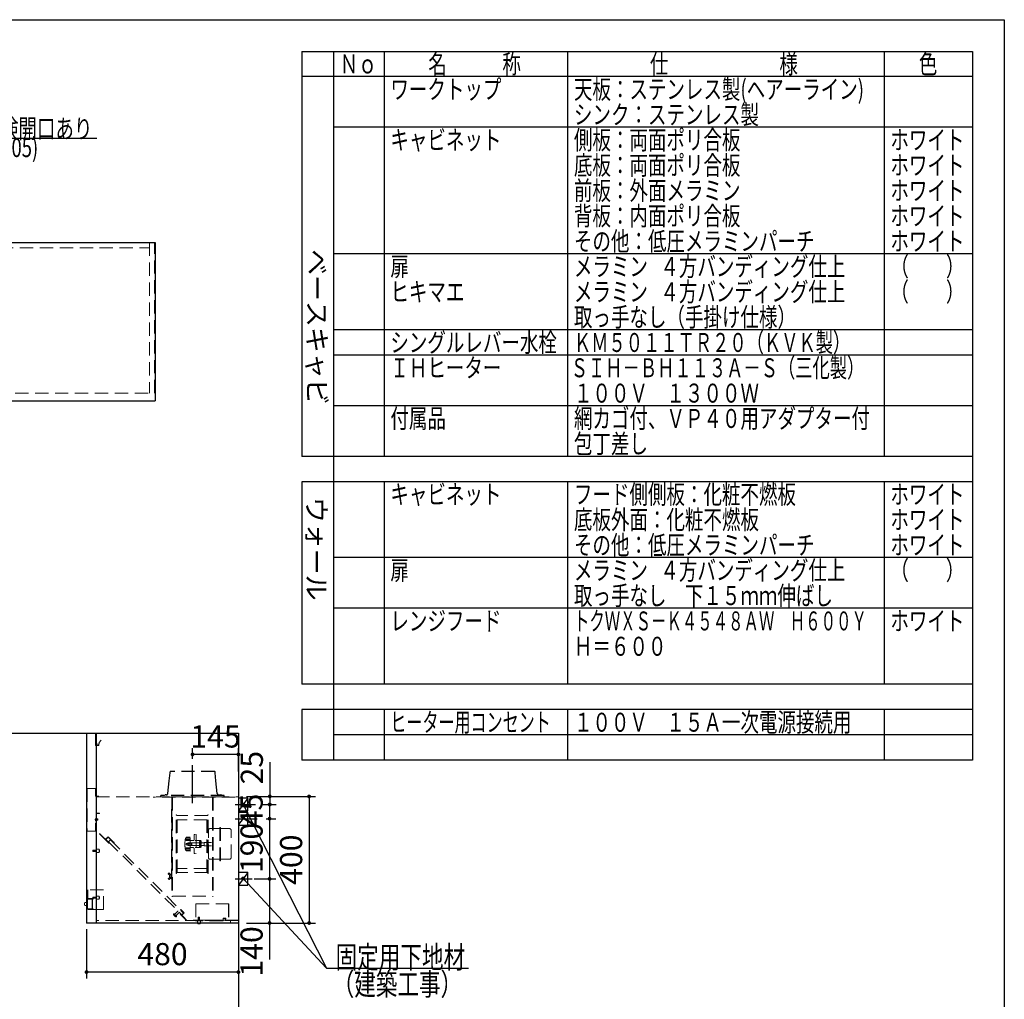
# Model space of a CAD drawing. Units: millimetres. Extents: x 210 to 8110, y 68 to 5657.
# Drawn here: x 4999 to 8110, y 2512 to 5608 of the extents above; entities that cross this region are included whole.
import ezdxf

# ---------------------------------------------------------------- set-up
doc = ezdxf.new("R2010")
doc.units = ezdxf.units.MM
doc.header["$LTSCALE"] = 5
doc.linetypes.add('DASHDOT', pattern=[50.5, 30, -9, 2.5, -9])
doc.linetypes.add('HIDDEN', pattern=[12.6, 8.4, -4.2])
doc.layers.get('0').update_dxf_attribs({"lineweight": 9})
for name, color, linetype, lineweight in [('091', 7, 'Continuous', 9), ('レイヤ12', 136, 'Continuous', 9), ('レイヤ13', 216, 'Continuous', 9), ('レイヤ_1', 7, 'Continuous', 9), ('レイヤ_6', 14, 'Continuous', 9), ('点検フタ', 132, 'Continuous', 9)]:
    doc.layers.add(name, color=color, linetype=linetype, lineweight=lineweight)
doc.styles.get("Standard").update_dxf_attribs({"font": 'txt', "bigfont": 'bigfont'})
doc.styles.add('T_STANDARD', font='txt', dxfattribs={"height": 10, "bigfont": 'bigfont'})
doc.styles.add('ＭＳ ゴシック', font='txt')
doc.dimstyles.get("Standard").update_dxf_attribs({"dimtxt": 0.18, "dimasz": 0.18, "dimexe": 0.18, "dimexo": 0.0625, "dimgap": 0.09, "dimtad": 0, "dimtih": 1, "dimtoh": 1, "dimdec": 4, "dimzin": 0, "dimdsep": 46, "dimtxsty": 'Standard', "dimcen": 0.09, "dimadec": 0, "dimazin": 0, "dimtfac": 1, "dimtdec": 4, "dimtofl": 0, "dimtmove": 0, "dimatfit": 3, "dimfxl": 1, "dimtolj": 1, "dimtzin": 0, "dimarcsym": 0})

# ---------------------------------------------------------------- blocks, each defined once
blk = doc.blocks.new('_DOT')
at = {"color": 0}
blk.add_line((-0.5, 0), (-1, 0), dxfattribs=at)
at = {"color": 0, "const_width": 0.5}
blk.add_lwpolyline([(-0.25, 0, 1), (0.25, 0, 1)], format="xyb", close=True, dxfattribs=at)
blk = doc.blocks.new('Dim17')
at = {"layer": 'レイヤ13', "color": 216, "linetype": 'Continuous', "lineweight": 30}
for p, q in [((5544.8, 3272.2), (5544.8, 3305.7)), ((5689.8, 3231.7), (5689.8, 3305.7)), ((5689.8, 3285.7), (5544.8, 3285.7))]:
    blk.add_line(p, q, dxfattribs=at)
at = {"layer": 'レイヤ13', "color": 216, "linetype": 'Continuous', "lineweight": 30, "xscale": 12, "yscale": 12, "zscale": 12}
for p, rotation in [((5544.8, 3285.7), 179.9999999999998), ((5689.8, 3285.7), 359.9999999999997)]:
    blk.add_blockref('_DOT', p, dxfattribs=dict(at, rotation=rotation))
at = {"layer": 'レイヤ13', "color": 216, "linetype": 'Continuous', "lineweight": 9, "insert": (5617.3, 3285.7), "char_height": 70, "width": 850, "attachment_point": 8, "style": 'ＭＳ ゴシック'}
blk.add_mtext('145', dxfattribs=at)
blk = doc.blocks.new('*G39')
at = {"layer": 'レイヤ13', "color": 216, "linetype": 'Continuous', "lineweight": 30}
for p, q in [((5689.8, 3147.5), (5689.8, 3107.5)), ((5719.8, 3147.5), (5689.8, 3147.5)), ((5719.8, 3107.5), (5719.8, 3147.5)), ((5689.8, 3107.5), (5719.8, 3107.5))]:
    blk.add_line(p, q, dxfattribs=at)
blk = doc.blocks.new('*G40')
at = {"layer": 'レイヤ13', "color": 216, "linetype": 'Continuous', "lineweight": 30}
for p, q in [((5689.8, 3102.5), (5689.8, 3062.5)), ((5719.8, 3102.5), (5689.8, 3102.5)), ((5719.8, 3062.5), (5719.8, 3102.5)), ((5689.8, 3062.5), (5719.8, 3062.5))]:
    blk.add_line(p, q, dxfattribs=at)
blk = doc.blocks.new('*G41')
at = {"layer": 'レイヤ13', "color": 216, "linetype": 'Continuous', "lineweight": 30}
for p, q in [((5689.8, 2912.5), (5689.8, 2872.5)), ((5719.8, 2912.5), (5689.8, 2912.5)), ((5719.8, 2872.5), (5719.8, 2912.5)), ((5689.8, 2872.5), (5719.8, 2872.5))]:
    blk.add_line(p, q, dxfattribs=at)
blk = doc.blocks.new('Dim18')
at = {"layer": 'レイヤ13', "color": 216, "linetype": 'Continuous', "lineweight": 30}
for p, q in [((5715.5, 3153), (5933.1, 3153)), ((5913.1, 3153), (5913.1, 2753)), ((5715.5, 2753), (5933.1, 2753))]:
    blk.add_line(p, q, dxfattribs=at)
at = {"layer": 'レイヤ13', "color": 216, "linetype": 'Continuous', "lineweight": 30, "xscale": 12, "yscale": 12, "zscale": 12}
for p, rotation in [((5913.1, 3153), 90.00000000000009), ((5913.1, 2753), 269.9999999999999)]:
    blk.add_blockref('_DOT', p, dxfattribs=dict(at, rotation=rotation))
at = {"layer": 'レイヤ13', "color": 216, "linetype": 'Continuous', "lineweight": 9, "insert": (5913.1, 2953), "char_height": 70, "width": 900, "attachment_point": 8, "rotation": 90, "style": 'ＭＳ ゴシック'}
blk.add_mtext('400', dxfattribs=at)
blk = doc.blocks.new('Dim19')
at = {"layer": 'レイヤ13', "color": 216, "linetype": 'Continuous', "lineweight": 30}
for p, q in [((5788.2, 3082.5), (5788.2, 2892.5)), ((5797.5, 3082.5), (5808.2, 3082.5)), ((5767.7, 2892.5), (5808.2, 2892.5))]:
    blk.add_line(p, q, dxfattribs=at)
at = {"layer": 'レイヤ13', "color": 216, "linetype": 'Continuous', "lineweight": 30, "xscale": 12, "yscale": 12, "zscale": 12}
for p, rotation in [((5788.2, 3082.5), 90.00000000000009), ((5788.2, 2892.5), 269.9999999999999)]:
    blk.add_blockref('_DOT', p, dxfattribs=dict(at, rotation=rotation))
at = {"layer": 'レイヤ13', "color": 216, "linetype": 'Continuous', "lineweight": 9, "insert": (5788.2, 2990.2), "char_height": 70, "width": 850, "attachment_point": 8, "rotation": 90, "style": 'ＭＳ ゴシック'}
blk.add_mtext('190', dxfattribs=at)
blk = doc.blocks.new('Dim20')
at = {"layer": 'レイヤ13', "color": 216, "linetype": 'Continuous', "lineweight": 30}
for p, q in [((5739.8, 2892.5), (5808.2, 2892.5)), ((5788.2, 2892.5), (5788.2, 2637.7)), ((5773.2, 2753), (5808.2, 2753))]:
    blk.add_line(p, q, dxfattribs=at)
at = {"layer": 'レイヤ13', "color": 216, "linetype": 'Continuous', "lineweight": 30, "xscale": 12, "yscale": 12, "zscale": 12}
for p, rotation in [((5788.2, 2892.5), 89.99999999999949), ((5788.2, 2753), 269.9999999999998)]:
    blk.add_blockref('_DOT', p, dxfattribs=dict(at, rotation=rotation))
at = {"layer": 'レイヤ13', "color": 216, "linetype": 'Continuous', "lineweight": 9, "insert": (5788.2, 2742.7), "char_height": 70, "width": 850, "attachment_point": 9, "rotation": 90, "style": 'ＭＳ ゴシック'}
blk.add_mtext('140', dxfattribs=at)
blk = doc.blocks.new('Dim21')
at = {"layer": 'レイヤ13', "color": 216, "linetype": 'Continuous', "lineweight": 30}
for p, q in [((5789, 3260.8), (5789, 3127.5)), ((5791.5, 3153), (5809, 3153)), ((5766.1, 3127.5), (5809, 3127.5))]:
    blk.add_line(p, q, dxfattribs=at)
at = {"layer": 'レイヤ13', "color": 216, "linetype": 'Continuous', "lineweight": 30, "xscale": 12, "yscale": 12, "zscale": 12}
for p, rotation in [((5789, 3153), 89.99999999999991), ((5789, 3127.5), 269.9999999999998)]:
    blk.add_blockref('_DOT', p, dxfattribs=dict(at, rotation=rotation))
at = {"layer": 'レイヤ13', "color": 216, "linetype": 'Continuous', "lineweight": 9, "insert": (5789, 3190.8), "char_height": 70, "width": 566.667, "attachment_point": 7, "rotation": 90, "style": 'ＭＳ ゴシック'}
blk.add_mtext('25', dxfattribs=at)
blk = doc.blocks.new('Dim22')
at = {"layer": 'レイヤ13', "color": 216, "linetype": 'Continuous', "lineweight": 30}
for p, q in [((5788.2, 3127.5), (5788.2, 3082.5)), ((5803.5, 3127.5), (5808.2, 3127.5)), ((5777.5, 3082.5), (5808.2, 3082.5))]:
    blk.add_line(p, q, dxfattribs=at)
at = {"layer": 'レイヤ13', "color": 216, "linetype": 'Continuous', "lineweight": 30, "xscale": 12, "yscale": 12, "zscale": 12}
for p, rotation in [((5788.2, 3127.5), 89.99999999999959), ((5788.2, 3082.5), 269.9999999999998)]:
    blk.add_blockref('_DOT', p, dxfattribs=dict(at, rotation=rotation))
at = {"layer": 'レイヤ13', "color": 216, "linetype": 'Continuous', "lineweight": 9, "insert": (5788.2, 3108.5), "char_height": 70, "width": 566.667, "attachment_point": 8, "rotation": 90, "style": 'ＭＳ ゴシック'}
blk.add_mtext('45', dxfattribs=at)
blk = doc.blocks.new('Dim23')
at = {"layer": 'レイヤ13', "color": 216, "linetype": 'Continuous', "lineweight": 30}
for p, q in [((5209.8, 2733), (5209.8, 2577.8)), ((5689.8, 2733), (5689.8, 2577.8)), ((5689.8, 2597.8), (5209.8, 2597.8))]:
    blk.add_line(p, q, dxfattribs=at)
at = {"layer": 'レイヤ13', "color": 216, "linetype": 'Continuous', "lineweight": 30, "xscale": 12, "yscale": 12, "zscale": 12}
for p, rotation in [((5209.8, 2597.8), 179.9999999999998), ((5689.8, 2597.8), 359.9999999999997)]:
    blk.add_blockref('_DOT', p, dxfattribs=dict(at, rotation=rotation))
at = {"layer": 'レイヤ13', "color": 216, "linetype": 'Continuous', "lineweight": 9, "insert": (5449.8, 2597.8), "char_height": 70, "width": 900, "attachment_point": 8, "style": 'ＭＳ ゴシック'}
blk.add_mtext('480', dxfattribs=at)
blk = doc.blocks.new('Dim35')
at = {"layer": 'レイヤ12', "color": 136, "linetype": 'Continuous', "lineweight": 30}
for p, q in [((4719.3, 2823), (4719.3, 2939.5)), ((4949.3, 2823), (4949.3, 2939.5)), ((4949.3, 2919.5), (4719.3, 2919.5))]:
    blk.add_line(p, q, dxfattribs=at)
at = {"layer": 'レイヤ12', "color": 136, "linetype": 'Continuous', "lineweight": 30, "xscale": 12, "yscale": 12, "zscale": 12}
for p, rotation in [((4719.3, 2919.5), 179.9999999999995), ((4949.3, 2919.5), 359.9999999999993)]:
    blk.add_blockref('_DOT', p, dxfattribs=dict(at, rotation=rotation))
at = {"layer": 'レイヤ12', "color": 136, "linetype": 'Continuous', "lineweight": 9, "insert": (4834.3, 2919.5), "char_height": 70, "width": 900, "attachment_point": 8, "style": 'ＭＳ ゴシック'}
blk.add_mtext('230', dxfattribs=at)
blk = doc.blocks.new('*G98')
at = {"layer": '点検フタ', "color": 132, "linetype": 'Continuous', "lineweight": 30}
blk.add_lwpolyline([(4510.9, 4831.4), (4702.3, 5233.3), (5242.3, 5233.3)], dxfattribs=at)
at = {"layer": '点検フタ', "color": 132, "linetype": 'Continuous', "lineweight": 30, "xscale": 12, "yscale": 12, "zscale": 12, "rotation": 244.5360963445666}
blk.add_blockref('_DOT', (4510.9, 4831.4), dxfattribs=at)
at = {"layer": '点検フタ', "color": 132, "linetype": 'Continuous', "lineweight": 9, "insert": (4702.3, 5233.3), "char_height": 60}
for s, width, attachment_point in [('{\\fＭＳ ゴシック;\\W0.714286;底板：点検開口あり}', 690.668, 7), ('{\\fＭＳ ゴシック;\\W0.714286;(W200xD105)}', 398.371, 1)]:
    blk.add_mtext(s, dxfattribs=dict(at, width=width, attachment_point=attachment_point))

msp = doc.modelspace()

# ---------------------------------------------------------------- linework, layer by layer
at = {"layer": 'レイヤ13', "color": 216, "linetype": 'Continuous', "lineweight": 30}
for p, q in [((4942.014, 3353), (5689.848, 3353)), ((5209.848, 3353), (5209.848, 2753)), ((5239.848, 3353), (5239.848, 2753)), ((5689.848, 3353), (5689.848, 1953)), ((5719.848, 3147.5), (5689.848, 3107.5)), ((5719.848, 3102.5), (5689.848, 3064.188)), ((5719.848, 2912.5), (5689.848, 2872.5)), ((5239.848, 2753), (5209.848, 2753)), ((5689.848, 2753), (5240.648, 2753))]:
    msp.add_line(p, q, dxfattribs=at)
at = {"layer": 'レイヤ13', "color": 216, "linetype": 'Continuous', "lineweight": 13}
for p, q in [((5239.848, 3353), (5209.848, 3353)), ((5238.248, 3351.1), (5238.248, 3314.2)), ((5241.198, 3351.5), (5241.198, 3318.3)), ((5249.791, 3323.132), (5255.543, 3331.049)), ((5239.548, 3313.4), (5247.958, 3313.4)), ((5241.498, 3318), (5247.598, 3318)), ((5249.791, 3323.132), (5248.853, 3314.206)), ((5239.848, 3084.393), (5239.01, 3084.393)), ((5239.848, 3084.393), (5239.848, 3075.393)), ((5245.123, 3081.892), (5239.848, 3081.892)), ((5241.048, 3077.893), (5241.048, 3081.892)), ((5245.123, 3077.893), (5245.123, 3081.892)), ((5245.782, 3081.233), (5245.123, 3081.892)), ((5245.782, 3078.553), (5245.782, 3081.233)), ((5245.959, 3079.893), (5236.136, 3079.893)), ((5237.458, 3080.261), (5237.759, 3080.261)), ((5237.458, 3079.525), (5237.759, 3079.525)), ((5237.759, 3080.261), (5237.759, 3079.525)), ((5239.848, 3075.393), (5239.01, 3075.393)), ((5245.123, 3077.893), (5239.848, 3077.893)), ((5245.782, 3078.553), (5245.123, 3077.893)), ((5204.448, 2817.5), (5209.848, 2817.5)), ((5204.448, 2808.5), (5209.848, 2808.5)), ((5230.448, 2830), (5213.448, 2830)), ((5230.448, 2828), (5228.448, 2828)), ((5230.448, 2828), (5230.448, 2830)), ((5566.518, 2771.2), (5567.018, 2770.7))]:
    msp.add_line(p, q, dxfattribs=at)
at = {"layer": 'レイヤ13', "color": 216, "linetype": 'HIDDEN', "lineweight": 13}
for p, q in [((5240.648, 3352.2), (5260.648, 3352.2)), ((5241.248, 3351.6), (5260.648, 3351.6)), ((5260.648, 3351.6), (5260.648, 3352.2)), ((5211.148, 3178.4), (5211.148, 3043)), ((5238.848, 3178.4), (5211.148, 3178.4)), ((5211.748, 3177.8), (5211.748, 3043.6)), ((5238.248, 3177.8), (5211.748, 3177.8)), ((5238.248, 3153.4), (5238.248, 3177.8)), ((5238.848, 3154), (5238.848, 3178.4)), ((5248.248, 3153.4), (5238.248, 3153.4)), ((5248.248, 3154), (5238.848, 3154)), ((5240.748, 3152), (5689.848, 3152)), ((5248.248, 3154), (5248.248, 3153.4)), ((5419.848, 3151), (5419.848, 3150.2)), ((5679.848, 3151), (5419.848, 3151)), ((5679.848, 3150.2), (5419.848, 3150.2)), ((5644.848, 3152), (5444.848, 3152)), ((5479.648, 3150.2), (5479.648, 2836.448)), ((5481.648, 3150.2), (5481.648, 2836.448)), ((5608.048, 3150.2), (5608.048, 2836.448)), ((5610.048, 3150.2), (5610.048, 2836.448)), ((5679.848, 3151), (5679.848, 3150.2)), ((5478.448, 3112.7), (5478.448, 2891.7)), ((5479.448, 3112.7), (5478.448, 3112.7)), ((5479.448, 3112.7), (5479.448, 2891.7)), ((5239.636, 3080.261), (5237.75, 3081.962)), ((5241.048, 3044.469), (5241.048, 3099.893)), ((5241.048, 3099.893), (5251.048, 3099.893)), ((5245.123, 3081.233), (5241.048, 3081.233)), ((5241.648, 3044.717), (5241.648, 3099.293)), ((5251.048, 3099.293), (5241.648, 3099.293)), ((5251.048, 3099.893), (5251.048, 3099.293)), ((5492.548, 2910.6), (5492.548, 3093.8)), ((5494.348, 2910.6), (5494.348, 3093.8)), ((5592.748, 3092.2), (5494.348, 3092.2)), ((5496.648, 2912.2), (5496.648, 3092.2)), ((5590.448, 2912.2), (5590.448, 3092.2)), ((5592.748, 2910.6), (5592.748, 3093.8)), ((5594.548, 2910.6), (5594.548, 3093.8)), ((5239.636, 3080.261), (5237.75, 3080.261)), ((5239.636, 3079.525), (5237.75, 3079.525)), ((5239.636, 3079.525), (5237.75, 3077.823)), ((5238.848, 3068), (5238.248, 3068)), ((5238.248, 3068), (5238.248, 3043.6)), ((5238.848, 3068), (5238.848, 3043)), ((5239.636, 3080.261), (5239.636, 3079.525)), ((5245.123, 3078.553), (5241.048, 3078.553)), ((5590.448, 3079.1), (5496.648, 3079.1)), ((5628.848, 3051.452), (5600.148, 3051.452)), ((5630.848, 2949.7), (5630.848, 3054.7)), ((5630.848, 3054.7), (5633.248, 3054.7)), ((5633.248, 2949.7), (5633.248, 3054.7)), ((5661.548, 3051.452), (5635.248, 3051.452)), ((5238.848, 3043), (5211.148, 3043)), ((5238.248, 3043.6), (5211.748, 3043.6)), ((5280.403, 3005.113), (5241.048, 3044.469)), ((5280.403, 3005.962), (5241.648, 3044.717)), ((5269.797, 3017.417), (5277.999, 3025.619)), ((5269.797, 3016.568), (5277.999, 3024.771)), ((5270.645, 3016.568), (5278.423, 3024.347)), ((5292.565, 3011.053), (5277.999, 3025.619)), ((5292.135, 3010.635), (5277.999, 3024.771)), ((5537.548, 3022.2), (5524.389, 3021.51)), ((5524.548, 3023.263), (5524.548, 3021.519)), ((5537.548, 3024.2), (5525.031, 3023.762)), ((5525.048, 3018.342), (5537.548, 3018.342)), ((5537.548, 2980.2), (5537.548, 3024.2)), ((5549.548, 3031.2), (5549.548, 3015.2)), ((5553.548, 3032.2), (5550.548, 3032.2)), ((5554.948, 3032.2), (5556.548, 3032.2)), ((5556.548, 3032.2), (5556.548, 2972.2)), ((5595.148, 2959.452), (5595.148, 3046.452)), ((5666.548, 2959.452), (5666.548, 3046.452)), ((5269.797, 3017.417), (5270.221, 3016.993)), ((5281.252, 3005.962), (5270.645, 3016.568)), ((5285.459, 3015.543), (5279.449, 3009.533)), ((5285.459, 3015.543), (5279.449, 3009.533)), ((5279.449, 3009.533), (5510.673, 2778.309)), ((5285.459, 3015.543), (5516.683, 2784.319)), ((5292.565, 3011.053), (5292.141, 3010.629)), ((5292.141, 3010.629), (5297.337, 3007.629)), ((5292.572, 3011.047), (5297.626, 3008.129)), ((5297.337, 3007.629), (5297.626, 3008.129)), ((5524.548, 3017.842), (5524.548, 3014.646)), ((5524.548, 3014.857), (5537.548, 3014.857)), ((5524.548, 3000.7), (5524.548, 3003.7)), ((5524.548, 2986.558), (5524.548, 2989.754)), ((5524.548, 2989.543), (5537.548, 2989.543)), ((5525.048, 3014.146), (5537.548, 3014.146)), ((5525.048, 3004.2), (5537.548, 3004.2)), ((5525.048, 3000.2), (5537.548, 3000.2)), ((5525.048, 2990.254), (5537.548, 2990.254)), ((5530.748, 3006.2), (5530.248, 3005.7)), ((5530.248, 3005.7), (5542.248, 3005.7)), ((5530.248, 2998.7), (5530.248, 3005.7)), ((5530.248, 2998.7), (5542.248, 2998.7)), ((5530.748, 2998.2), (5530.248, 2998.7)), ((5530.748, 3006.2), (5541.248, 3006.2)), ((5530.748, 2998.2), (5530.748, 3006.2)), ((5530.748, 2998.2), (5541.248, 2998.2)), ((5538.548, 3013.2), (5547.548, 3013.2)), ((5538.548, 2991.2), (5547.548, 2991.2)), ((5541.248, 2998.2), (5541.248, 3006.2)), ((5542.248, 3006.7), (5581.848, 3006.7)), ((5542.248, 2997.7), (5542.248, 3006.7)), ((5542.248, 2997.7), (5581.848, 2997.7)), ((5549.548, 2989.2), (5549.548, 2973.2)), ((5553.548, 3013.2), (5569.548, 3013.2)), ((5553.548, 2991.2), (5569.548, 2991.2)), ((5566.548, 3010.2), (5569.548, 3010.2)), ((5566.548, 2994.2), (5566.548, 3010.2)), ((5566.548, 2994.2), (5569.548, 2994.2)), ((5568.048, 3003.7), (5572.548, 3003.7)), ((5568.048, 3000.7), (5572.548, 3000.7)), ((5569.548, 3013.2), (5572.548, 3011.468)), ((5569.548, 3013.2), (5569.548, 3003.7)), ((5569.548, 2994.2), (5569.548, 3010.2)), ((5569.548, 3000.7), (5569.548, 2991.2)), ((5569.548, 2991.2), (5572.548, 2992.932)), ((5572.548, 3011.468), (5572.548, 3003.7)), ((5572.548, 3000.7), (5572.548, 2992.932)), ((5581.848, 3007.2), (5605.148, 3007.2)), ((5581.848, 2997.2), (5581.848, 3007.2)), ((5581.848, 2997.2), (5605.148, 2997.2)), ((5229.648, 2982.5), (5230.148, 2983)), ((5229.648, 2982.5), (5240.648, 2982.5)), ((5229.648, 2982.5), (5229.648, 2979.5)), ((5230.148, 2979), (5229.648, 2979.5)), ((5229.648, 2979.5), (5240.648, 2979.5)), ((5230.148, 2983), (5240.648, 2983)), ((5230.148, 2983), (5230.148, 2979)), ((5230.148, 2979), (5240.648, 2979)), ((5240.648, 2985.5), (5240.648, 2976.5)), ((5241.148, 2986), (5248.648, 2986)), ((5241.148, 2976), (5248.648, 2976)), ((5249.648, 2985), (5249.648, 2977)), ((5537.548, 2982.2), (5524.389, 2982.89)), ((5524.548, 2981.138), (5524.548, 2982.881)), ((5537.548, 2980.2), (5525.031, 2980.638)), ((5525.048, 2986.058), (5537.548, 2986.058)), ((5553.548, 2972.2), (5550.548, 2972.2)), ((5554.948, 2972.2), (5556.548, 2972.2)), ((5590.448, 2925.3), (5496.648, 2925.3)), ((5600.148, 2954.452), (5628.848, 2954.452)), ((5630.848, 2949.7), (5633.248, 2949.7)), ((5635.248, 2954.452), (5661.548, 2954.452)), ((5469.574, 2910.757), (5468.213, 2908.852)), ((5472.809, 2904.498), (5468.466, 2907.443)), ((5472.836, 2896.9), (5468.55, 2893.783)), ((5475.719, 2906.425), (5471.082, 2910.896)), ((5475.719, 2894.975), (5471.082, 2890.504)), ((5472.248, 2903.17), (5472.248, 2898.209)), ((5472.748, 2903.67), (5473.248, 2903.67)), ((5472.748, 2897.709), (5473.248, 2897.709)), ((5473.248, 2903.67), (5476.605, 2905.278)), ((5473.248, 2903.67), (5473.248, 2897.709)), ((5473.248, 2897.73), (5476.605, 2896.122)), ((5477.248, 2904.45), (5477.248, 2896.95)), ((5478.248, 2904.45), (5478.248, 2896.95)), ((5592.748, 2912.2), (5494.348, 2912.2)), ((5468.324, 2892.393), (5469.574, 2890.643)), ((5479.448, 2891.7), (5478.448, 2891.7)), ((5213.448, 2858.001), (5213.448, 2830.001)), ((5263.448, 2858.001), (5213.448, 2858.001)), ((5229.648, 2834.5), (5230.148, 2835)), ((5229.648, 2834.5), (5240.648, 2834.5)), ((5229.648, 2834.5), (5229.648, 2831.5)), ((5230.148, 2831), (5229.648, 2831.5)), ((5229.648, 2831.5), (5240.648, 2831.5)), ((5230.148, 2835), (5240.648, 2835)), ((5230.148, 2835), (5230.148, 2831)), ((5240.648, 2837.5), (5240.648, 2828.5)), ((5241.148, 2838), (5248.648, 2838)), ((5249.648, 2837), (5249.648, 2829)), ((5263.448, 2795.401), (5263.448, 2858.001)), ((5481.648, 2836.448), (5479.648, 2836.448)), ((5481.648, 2838.157), (5608.048, 2838.157)), ((5608.048, 2836.448), (5610.048, 2836.448)), ((5211.448, 2828.001), (5211.448, 2798.001)), ((5211.448, 2828.001), (5228.448, 2828.001)), ((5212.448, 2828.001), (5212.448, 2798.001)), ((5229.448, 2830.001), (5213.448, 2830.001)), ((5227.448, 2828.001), (5227.448, 2798.001)), ((5228.448, 2828.001), (5228.448, 2798.001)), ((5229.448, 2828.001), (5228.448, 2828.001)), ((5229.048, 2828.001), (5229.048, 2798.001)), ((5230.148, 2831), (5240.648, 2831)), ((5241.148, 2828), (5248.648, 2828)), ((5555.018, 2813.8), (5555.018, 2761.8)), ((5555.018, 2813.8), (5659.018, 2813.8)), ((5555.618, 2813.8), (5555.618, 2761.8)), ((5555.618, 2813.2), (5658.418, 2813.2)), ((5658.418, 2813.8), (5658.418, 2761.8)), ((5659.018, 2813.8), (5659.018, 2761.8)), ((5211.448, 2798.001), (5228.448, 2798.001)), ((5213.448, 2796.001), (5213.448, 2795.401)), ((5230.448, 2796), (5213.448, 2796.001)), ((5263.448, 2795.401), (5213.448, 2795.401)), ((5230.448, 2798), (5228.448, 2798)), ((5230.448, 2796), (5230.448, 2798)), ((5484.651, 2780.572), (5485.737, 2781.658)), ((5492.429, 2772.086), (5484.651, 2779.865)), ((5494.269, 2773.825), (5486.39, 2781.705)), ((5490.308, 2781.986), (5498.298, 2789.976)), ((5493.136, 2772.086), (5494.222, 2773.172)), ((5494.551, 2777.743), (5502.541, 2785.733)), ((5525.648, 2761), (5505.97, 2780.678)), ((5510.354, 2777.991), (5506.819, 2781.526)), ((5526.497, 2761), (5506.819, 2780.678)), ((5507.632, 2795.704), (5507.208, 2795.279)), ((5507.208, 2795.279), (5517.425, 2785.062)), ((5507.632, 2795.704), (5518.274, 2785.062)), ((5509.93, 2777.566), (5517.425, 2785.062)), ((5510.779, 2777.566), (5518.274, 2785.062)), ((5520.961, 2767.384), (5510.779, 2777.566)), ((5563.018, 2770.7), (5563.518, 2771.2)), ((5563.018, 2770.7), (5563.018, 2760.2)), ((5567.018, 2770.7), (5563.018, 2770.7)), ((5563.518, 2771.2), (5563.518, 2760.2)), ((5566.518, 2771.2), (5563.518, 2771.2)), ((5566.518, 2771.2), (5566.518, 2760.2)), ((5567.018, 2770.7), (5567.018, 2760.2)), ((5689.848, 2761), (5240.648, 2761)), ((5687.648, 2761.6), (5547.048, 2761.6)), ((5554.518, 2761), (5554.518, 2760.2)), ((5640.718, 2760.2), (5554.518, 2760.2)), ((5560.018, 2759.7), (5560.018, 2752.2)), ((5569.018, 2751.2), (5561.018, 2751.2)), ((5570.018, 2759.7), (5570.018, 2752.2)), ((5641.218, 2766.7), (5641.218, 2761.5)), ((5642.018, 2766.7), (5642.018, 2761.5)), ((5648.918, 2768), (5642.518, 2768)), ((5648.918, 2767.2), (5642.518, 2767.2)), ((5649.344, 2766.438), (5647.751, 2763.679)), ((5648.444, 2763.279), (5647.751, 2763.679)), ((5650.033, 2766.031), (5648.444, 2763.279)), ((5664.648, 2753), (5664.648, 2761))]:
    msp.add_line(p, q, dxfattribs=at)
at = {"layer": 'レイヤ13', "color": 216, "linetype": 'DASHDOT', "lineweight": 30}
for p, q in [((5544.848, 3132), (5544.848, 3252.2)), ((5544.848, 3138.436), (5544.848, 3192.807)), ((5679.533, 3127.5), (5744.034, 3127.5)), ((5679.533, 3082.5), (5748.944, 3082.5)), ((5679.533, 2892.5), (5733.007, 2892.5))]:
    msp.add_line(p, q, dxfattribs=at)
at = {"layer": 'レイヤ13', "color": 216, "linetype": 'HIDDEN', "lineweight": 30}
for p, q in [((5471.156, 3202.2), (5473.848, 3227.2)), ((5473.848, 3227.2), (5473.848, 3230.8)), ((5614.448, 3232.2), (5475.248, 3232.2)), ((5615.848, 3227.2), (5615.848, 3230.8)), ((5618.54, 3202.2), (5615.848, 3227.2)), ((5466.876, 3162.465), (5471.156, 3202.2)), ((5622.819, 3162.465), (5618.54, 3202.2)), ((5644.848, 3156.2), (5444.848, 3156.2)), ((5444.848, 3152), (5444.848, 3156.2)), ((5451.848, 3157.011), (5457.782, 3158)), ((5451.98, 3156.222), (5451.848, 3157.011)), ((5461.905, 3158), (5457.782, 3158)), ((5627.791, 3158), (5631.914, 3158)), ((5637.848, 3157.011), (5631.914, 3158)), ((5637.716, 3156.222), (5637.848, 3157.011)), ((5644.848, 3152), (5644.848, 3156.2))]:
    msp.add_line(p, q, dxfattribs=at)
at = {"layer": 'レイヤ13', "color": 216, "linetype": 'Continuous', "lineweight": 9}
msp.add_line((5555.018, 2761.8), (5659.018, 2761.8), dxfattribs=at)
at = {"layer": 'レイヤ13', "color": 216, "linetype": 'Continuous', "lineweight": 30}
for points in [[(5704.848, 3127.5), (5967.9, 2610.122), (6057.391, 2610.122)], [(5704.277, 2893.535), (5967.9, 2610.122), (6416.9, 2610.122)], [(5704.277, 2893.535), (5967.9, 2610.122), (6416.9, 2610.122)]]:
    msp.add_lwpolyline(points, dxfattribs=at)
at = {"layer": 'レイヤ13', "color": 216, "linetype": 'Continuous', "lineweight": 13}
for centre, radius, start, end in [((5239.548, 3314.7), 1.3, 180, 270), ((5247.958, 3314.3), 0.9, 270, 354), ((5244.713, 3079.893), 7.265, 141.725962, 177.097174), ((5244.713, 3079.893), 7.265, 182.902826, 218.274038), ((5210.448, 2813), 7.5, 143.130102, 216.869898)]:
    msp.add_arc(centre, radius, start, end, dxfattribs=at)
at = {"layer": 'レイヤ13', "color": 216, "linetype": 'HIDDEN', "lineweight": 13}
for centre, radius, start, end in [((5241.498, 3318.3), 0.3, 180, 270), ((5493.448, 3093.8), 0.9, 0, 180), ((5593.648, 3093.8), 0.9, 0, 180), ((5600.148, 3046.452), 5, 90, 180), ((5628.848, 3053.452), 2, 270, 0), ((5635.248, 3053.452), 2, 180, 270), ((5661.548, 3046.452), 5, 0, 90), ((5600.548, 3002.2), 80, 167.175535, 179.999769), ((5524.494, 3019.513), 2, 93.000407, 167.175535), ((5525.048, 3023.263), 0.5, 92.003002, 179.999769), ((5525.048, 3017.842), 0.5, 89.999769, 179.999769), ((5550.548, 3031.2), 1, 90, 180), ((5280.403, 3005.962), 0.6, 225, 45), ((5600.548, 3002.2), 80, 180, 192.824233), ((5525.048, 3014.646), 0.5, 179.999769, 269.999769), ((5525.048, 3003.7), 0.5, 90, 180), ((5525.048, 3000.7), 0.5, 180, 270), ((5525.048, 2989.754), 0.5, 90, 180), ((5538.548, 3012.2), 1, 90, 180), ((5538.548, 2992.2), 1, 180, 270), ((5547.548, 3015.2), 2, 270, 0), ((5547.548, 2989.2), 2, 0, 90), ((5568.048, 3002.2), 1.5, 90, 270), ((5241.148, 2985.5), 0.5, 90.000077, 180), ((5241.148, 2976.5), 0.5, 180, 270.000077), ((5248.648, 2985), 1, 0, 90.000077), ((5248.648, 2977), 1, 270.000077, 0), ((5241.148, 2981), 9.5, 331.927513, 28.072487), ((5524.494, 2984.887), 2, 192.824233, 266.999362), ((5525.048, 2986.558), 0.5, 180, 270), ((5525.048, 2981.138), 0.5, 180, 267.996767), ((5550.548, 2973.2), 1, 180, 270), ((5600.148, 2959.452), 5, 180, 270), ((5661.548, 2959.452), 5, 270, 0), ((5628.848, 2952.452), 2, 0, 90), ((5635.248, 2952.452), 2, 90, 180), ((5469.027, 2908.27), 1, 144.462322, 235.858601), ((5469.138, 2892.974), 1, 126.027373, 215.537678), ((5470.388, 2910.176), 1, 46.041627, 144.462322), ((5472.748, 2903.17), 0.5, 90, 180), ((5472.748, 2898.209), 0.5, 180, 270), ((5472.248, 2903.67), 1, 0, 55.858601), ((5472.248, 2897.709), 1, 306.027373, 0), ((5472.248, 2902.825), 5, 0, 46.041627), ((5472.248, 2898.575), 5, 313.958373, 0), ((5477.748, 2904.45), 0.5, 0, 180), ((5477.748, 2896.95), 0.5, 180, 0), ((5493.448, 2910.6), 0.9, 180, 0), ((5593.648, 2910.6), 0.9, 180, 0), ((5470.388, 2891.224), 1, 215.537678, 313.958373), ((5241.148, 2837.5), 0.5, 90.000077, 180), ((5248.648, 2837), 1, 0, 90.000077), ((5241.148, 2833), 9.5, 331.927513, 28.072487), ((5241.148, 2828.5), 0.5, 180, 270.000077), ((5248.648, 2829), 1, 270.000077, 0), ((5485.005, 2780.218), 0.5, 134.999973, 224.999974), ((5498.882, 2786.317), 15.625, 204.390281, 245.609667), ((5486.091, 2781.304), 0.5, 53.213184, 134.999973), ((5488.187, 2784.107), 3, 233.213184, 314.999973), ((5492.783, 2772.44), 0.5, 224.999974, 314.999973), ((5496.672, 2775.622), 3, 134.999973, 216.786763), ((5493.869, 2773.526), 0.5, 314.999973, 36.786763), ((5498.652, 2789.623), 0.5, 44.999974, 134.999973), ((5502.187, 2786.087), 0.5, 314.999973, 44.999974), ((5506.819, 2780.678), 0.6, 45, 225), ((5560.518, 2759.7), 0.5, 90, 180.000077), ((5561.018, 2752.2), 1, 180.000077, 270), ((5565.018, 2759.7), 9.5, 241.927513, 298.072487), ((5569.018, 2752.2), 1, 270, 0.000077), ((5569.518, 2759.7), 0.5, 0.000077, 90), ((5640.718, 2761.5), 1.3, 270, 0.000116), ((5640.718, 2761.5), 0.5, 270, 0.000116), ((5642.518, 2766.7), 1.3, 90, 180.000116), ((5642.518, 2766.7), 0.5, 90, 180.000116), ((5648.918, 2766.7), 1.3, 329.041967, 90), ((5648.918, 2766.7), 0.5, 328.455127, 90)]:
    msp.add_arc(centre, radius, start, end, dxfattribs=at)
at = {"layer": 'レイヤ13', "color": 216, "linetype": 'HIDDEN', "lineweight": 30}
for centre, radius, start, end in [((5475.248, 3230.8), 1.4, 90, 180), ((5614.448, 3230.8), 1.4, 0, 90), ((5461.905, 3163), 5, 270, 353.853374), ((5627.791, 3163), 5, 186.146626, 270)]:
    msp.add_arc(centre, radius, start, end, dxfattribs=at)
at = {"layer": 'レイヤ_1', "color": 7, "linetype": 'Continuous', "lineweight": 30}
for p, q in [((210, 5607.5), (8110, 5607.5)), ((8110, 5607.5), (8110, 67.5)), ((5890, 5507.5), (8010, 5507.5)), ((5890, 5507.5), (5890, 4227.5)), ((5990, 5507.5), (5990, 3267.5)), ((6150, 5507.5), (6150, 4227.5)), ((6730, 5507.5), (6730, 4227.5)), ((7730, 5507.5), (7730, 4227.5)), ((8010, 5507.5), (8010, 3267.5)), ((8010, 5427.5), (5890, 5427.5)), ((8010, 5267.5), (5990, 5267.5)), ((8010, 4867.5), (5990, 4867.5)), ((8010, 4627.5), (5990, 4627.5)), ((8010, 4547.5), (5990, 4547.5)), ((8010, 4387.5), (5990, 4387.5)), ((8010, 4227.5), (5890, 4227.5)), ((8010, 4147.5), (5890, 4147.5)), ((5890, 4147.5), (5890, 3507.5)), ((6150, 4147.5), (6150, 3507.5)), ((6730, 4147.5), (6730, 3507.5)), ((7730, 4147.5), (7730, 3507.5)), ((8010, 3907.5), (5990, 3907.5)), ((8010, 3747.5), (5990, 3747.5)), ((8010, 3507.5), (5890, 3507.5)), ((8010, 3427.5), (5890, 3427.5)), ((5890, 3427.5), (5890, 3267.5)), ((6150, 3427.5), (6150, 3267.5)), ((6730, 3427.5), (6730, 3267.5)), ((7730, 3427.5), (7730, 3267.5)), ((8010, 3347.5), (5990, 3347.5)), ((8010, 3267.5), (5890, 3267.5))]:
    msp.add_line(p, q, dxfattribs=at)
at = {"layer": 'レイヤ_6', "color": 14, "linetype": 'Continuous', "lineweight": 30}
for p, q in [((4226.248, 4903), (5426.248, 4903)), ((5426.248, 4903), (5426.248, 4403)), ((4226.248, 4403), (5426.248, 4403))]:
    msp.add_line(p, q, dxfattribs=at)
at = {"layer": '点検フタ', "color": 132, "linetype": 'HIDDEN', "lineweight": 9}
for p, q in [((5409.248, 4902), (4243.248, 4902)), ((4243.248, 4887), (5409.248, 4887)), ((5409.248, 4903), (5409.248, 4427)), ((5424.248, 4427), (5424.248, 4903)), ((4228.248, 4427), (5424.248, 4427))]:
    msp.add_line(p, q, dxfattribs=at)

# ---------------------------------------------------------------- block references
for name in ['*G98', '*G39', '*G40', '*G41']:
    msp.add_blockref(name, (0, 0))
at = {"layer": 'レイヤ13', "color": 216, "linetype": 'Continuous', "lineweight": 30, "xscale": 12, "yscale": 12, "zscale": 12}
for p, rotation in [((5704.848, 3127.5), 116.9502572562859), ((5704.277, 2893.535), 132.9281050694547), ((5704.277, 2893.535), 132.9281050694547)]:
    msp.add_blockref('_DOT', p, dxfattribs=dict(at, rotation=rotation))

# ---------------------------------------------------------------- texts
at = {"layer": '091', "color": 7, "linetype": 'Continuous', "lineweight": 9, "char_height": 60, "attachment_point": 7}
for s, insert, width in [('{\\fＭＳ ゴシック;\\W0.714286;網カゴ付、ＶＰ４０用アダプター付}', (6750, 4317.5), 1257.43079), ('{\\fＭＳ ゴシック;\\W0.714286;付属品}', (6170, 4317.5), 224.92809), ('{\\fＭＳ ゴシック;\\W0.714286;包丁差し}', (6750, 4237.5), 303.12955)]:
    msp.add_mtext(s, dxfattribs=dict(at, insert=insert, width=width))
at = {"layer": 'レイヤ12', "color": 136, "linetype": 'Continuous', "lineweight": 9, "insert": (6750, 3757.5), "char_height": 60, "width": 1093.66415, "attachment_point": 7}
msp.add_mtext('{\\fＭＳ ゴシック;\\W0.714286;取っ手なし\u3000下１５ｍｍ伸ばし}', dxfattribs=at)
at = {"layer": 'レイヤ13', "color": 216, "linetype": 'Continuous', "lineweight": 9, "char_height": 70, "attachment_point": 7}
for s, insert, width in [('{\\fＭＳ ゴシック;\\W0.714286;固定用下地材}', (5996.9, 2610.122), 538.60622), ('{\\fＭＳ ゴシック;\\W0.714286;固定用下地材}', (5996.9, 2610.122), 538.60622), ('{\\fＭＳ ゴシック;\\W0.714286;（建築工事）}', (5987.5, 2524.622), 427.98817)]:
    msp.add_mtext(s, dxfattribs=dict(at, insert=insert, width=width))
at = {"layer": 'レイヤ13', "color": 216, "linetype": 'Continuous', "lineweight": 9, "insert": (5987.391, 2610.122), "char_height": 70, "attachment_point": 7}
msp.add_mtext('{\\fＭＳ ゴシック;\\W0.714286;  }', dxfattribs=at)
at = {"layer": 'レイヤ_1', "color": 7, "linetype": 'Continuous', "lineweight": 9, "char_height": 60, "attachment_point": 7}
for s, insert, width in [('{\\fＭＳ ゴシック;\\W0.714286;Ｎｏ}', (6010, 5437.5), 122.32291), ('{\\fＭＳ ゴシック;\\W0.714286;名\u3000\u3000\u3000称}', (6290, 5437.5), 385.95615), ('{\\fＭＳ ゴシック;\\W0.714286;仕\u3000\u3000\u3000\u3000\u3000\u3000様}', (6990, 5437.5), 625.73339), ('{\\fＭＳ ゴシック;\\W0.714286;色}', (7840, 5437.5), 70.10746), ('{\\fＭＳ ゴシック;\\W0.714286;ワークトップ}', (6170, 5357.5), 460.44533), ('{\\fＭＳ ゴシック;\\W0.714286;天板：ステンレス製(ヘアーライン)}', (6750, 5357.5), 1243.25107), ('{\\fＭＳ ゴシック;\\W0.714286;シンク：ステンレス製}', (6750, 5277.5), 775.6246), ('{\\fＭＳ ゴシック;\\W0.714286;キャビネット}', (6170, 5197.5), 456.67218), ('{\\fＭＳ ゴシック;\\W0.714286;側板：両面ポリ合板}', (6750, 5197.5), 704.84771), ('{\\fＭＳ ゴシック;\\W0.714286;ホワイト}', (7750, 5197.5), 298.44355), ('{\\fＭＳ ゴシック;\\W0.714286;底板：両面ポリ合板}', (6750, 5117.5), 703.63057), ('{\\fＭＳ ゴシック;\\W0.714286;ホワイト}', (7750, 5117.5), 298.44355), ('{\\fＭＳ ゴシック;\\W0.714286;前板：外面メラミン}', (6750, 5037.5), 702.71771), ('{\\fＭＳ ゴシック;\\W0.714286;ホワイト}', (7750, 5037.5), 298.44355), ('{\\fＭＳ ゴシック;\\W0.714286;背板：内面ポリ合板}', (6750, 4957.5), 703.022), ('{\\fＭＳ ゴシック;\\W0.714286;ホワイト}', (7750, 4957.5), 298.44355), ('{\\fＭＳ ゴシック;\\W0.714286;その他：低圧メラミンパーチ}', (6750, 4877.5), 1012.66326), ('{\\fＭＳ ゴシック;\\W0.714286;ホワイト}', (7750, 4877.5), 298.44355), ('{\\fＭＳ ゴシック;\\W0.714286;扉}', (6170, 4797.5), 71.02031), ('{\\fＭＳ ゴシック;\\W0.714286;メラミン   ４方バンディング仕上}', (6750, 4797.5), 1208.86677), ('{\\fＭＳ ゴシック;\\W0.714286;（\u3000\u3000）}', (7750, 4797.5), 208.61837), ('{\\fＭＳ ゴシック;\\W0.714286;ヒキマエ}', (6170, 4717.5), 289.86269), ('{\\fＭＳ ゴシック;\\W0.714286;メラミン   ４方バンディング仕上}', (6750, 4717.5), 1208.86677), ('{\\fＭＳ ゴシック;\\W0.714286;（\u3000\u3000）}', (7750, 4717.5), 208.61837), ('{\\fＭＳ ゴシック;\\W0.714286;取っ手なし（手掛け仕様）}', (6750, 4637.5), 890.64464), ('{\\fＭＳ ゴシック;\\W0.714286;シングルレバー水栓}', (6170, 4557.5), 697.42314), ('{\\fＭＳ ゴシック;\\W0.666667;ＫＭ５０１１ＴＲ２０（ＫＶＫ製）}', (6750, 4557.5), 1114.81416), ('{\\fＭＳ ゴシック;\\W0.714286;ＩＨヒーター}', (6170, 4477.5), 437.56303), ('{\\fＭＳ ゴシック;\\W0.666667;ＳＩＨ－ＢＨ１１３Ａ－Ｓ（三化製）}', (6740, 4477.5), 1190.9262), ('{\\fＭＳ ゴシック;\\W0.714286;１００Ｖ\u3000１３００Ｗ}', (6750, 4397.5), 764.24431), ('{\\fＭＳ ゴシック;\\W0.714286;キャビネット}', (6170, 4077.5), 456.67218), ('{\\fＭＳ ゴシック;\\W0.714286;フード側側板：化粧不燃板}', (6750, 4077.5), 931.72323), ('{\\fＭＳ ゴシック;\\W0.714286;ホワイト}', (7750, 4077.5), 298.44355), ('{\\fＭＳ ゴシック;\\W0.714286;底板外面：化粧不燃板}', (6750, 3997.5), 782.74488), ('{\\fＭＳ ゴシック;\\W0.714286;ホワイト}', (7750, 3997.5), 298.44355), ('{\\fＭＳ ゴシック;\\W0.714286;その他：低圧メラミンパーチ}', (6750, 3917.5), 1012.66326), ('{\\fＭＳ ゴシック;\\W0.714286;ホワイト}', (7750, 3917.5), 298.44355), ('{\\fＭＳ ゴシック;\\W0.714286;扉}', (6170, 3837.5), 71.02031), ('{\\fＭＳ ゴシック;\\W0.714286;メラミン   ４方バンディング仕上}', (6750, 3837.5), 1208.86677), ('{\\fＭＳ ゴシック;\\W0.714286;（\u3000\u3000）}', (7750, 3837.5), 208.61837), ('{\\fＭＳ ゴシック;\\W0.714286;レンジフード}', (6170, 3677.5), 450.22132), ('{\\fＭＳ ゴシック;\\W0.595238;トクＷＸＳ－Ｋ４５４８ＡＷ\u3000Ｈ６００Ｙ}', (6750, 3677.5), 1215.82409), ('{\\fＭＳ ゴシック;\\W0.714286;ホワイト}', (7750, 3677.5), 298.44355), ('{\\fＭＳ ゴシック;\\W0.714286;Ｈ＝６００}', (6750, 3597.5), 361.85672), ('{\\fＭＳ ゴシック;\\W0.619048;ヒーター用コンセント}', (6170, 3357.5), 660.18275), ('{\\fＭＳ ゴシック;\\W0.714286;１００Ｖ\u3000１５Ａ一次電源接続用}', (6750, 3357.5), 1152.39132)]:
    msp.add_mtext(s, dxfattribs=dict(at, insert=insert, width=width))
at = {"layer": 'レイヤ_1', "color": 7, "linetype": 'Continuous', "lineweight": 9, "char_height": 60, "attachment_point": 9, "rotation": 270, "style": 'T_STANDARD'}
for s, insert, width in [('{\\f@ＭＳ ゴシック;ベースキャビ}', (5908, 4391), 641.982), ('{\\f@ＭＳ ゴシック;ウォール}', (5906, 3772), 424.5516)]:
    msp.add_mtext(s, dxfattribs=dict(at, insert=insert, width=width))

# ---------------------------------------------------------------- dimensions: what is measured, and where the dimension line sits
at = {"layer": 'レイヤ12', "color": 136, "linetype": 'Continuous', "lineweight": 30}
dim = msp.add_linear_dim(base=(4719.307, 2919.5), p1=(4949.307, 2803), p2=(4719.307, 2803), angle=180, dimstyle='Standard', override={"dimscale": 1, "dimtxt": 70, "dimasz": 12, "dimexe": 20, "dimexo": 20, "dimgap": 0, "dimtad": 1, "dimtih": 0, "dimtoh": 0, "dimdec": 2, "dimzin": 8, "dimtxsty": 'ＭＳ ゴシック', "dimblk1": 'DOT', "dimblk2": 'DOT', "dimsah": 1, "dimse1": 0, "dimse2": 0, "dimtix": 0, "dimtofl": 1, "dimtmove": 1, "dimatfit": 2, "dimtzin": 8}, dxfattribs=at)
dim.commit()
dim.dimension.update_dxf_attribs({"geometry": 'Dim35', "text_midpoint": (4834.307, 2919.5), "dimtype": 160, "text_rotation": 360})
at = {"layer": 'レイヤ13', "color": 216, "linetype": 'Continuous', "lineweight": 30}
for base, p1, p2, angle, picture, middle, turn in [((5789.05, 3127.5), (5771.453, 3153), (5746.08, 3127.5), 270, 'Dim21', (5789.05, 3225.763), 90), ((5788.231, 2892.5), (5777.538, 3082.5), (5747.717, 2892.5), 270, 'Dim19', (5788.231, 2990.175), 90), ((5913.129, 2753), (5695.498, 3153), (5695.498, 2753), 270, 'Dim18', (5913.129, 2953), 90), ((5788.231, 3082.5), (5783.459, 3127.5), (5757.538, 3082.5), 270, 'Dim22', (5788.231, 3108.497), 90), ((5544.848, 3285.671), (5689.848, 3211.664), (5544.848, 3252.2), 180, 'Dim17', (5617.348, 3285.671), 360), ((5788.231, 2753), (5719.848, 2892.5), (5753.241, 2753), 270, 'Dim20', (5788.231, 2690.184), 90), ((5209.848, 2597.753), (5689.848, 2753), (5209.848, 2753), 180, 'Dim23', (5449.848, 2597.753), 360)]:
    dim = msp.add_linear_dim(base=base, p1=p1, p2=p2, angle=angle, dimstyle='Standard', override={"dimscale": 1, "dimtxt": 70, "dimasz": 12, "dimexe": 20, "dimexo": 20, "dimgap": 0, "dimtad": 1, "dimtih": 0, "dimtoh": 0, "dimdec": 2, "dimzin": 8, "dimtxsty": 'ＭＳ ゴシック', "dimblk1": 'DOT', "dimblk2": 'DOT', "dimsah": 1, "dimse1": 0, "dimse2": 0, "dimtix": 0, "dimtofl": 1, "dimtmove": 1, "dimatfit": 2, "dimtzin": 8}, dxfattribs=at)
    dim.commit()
    dim.dimension.update_dxf_attribs({"geometry": picture, "text_midpoint": middle, "dimtype": 160, "text_rotation": turn})

doc.saveas('drawing.dxf')
